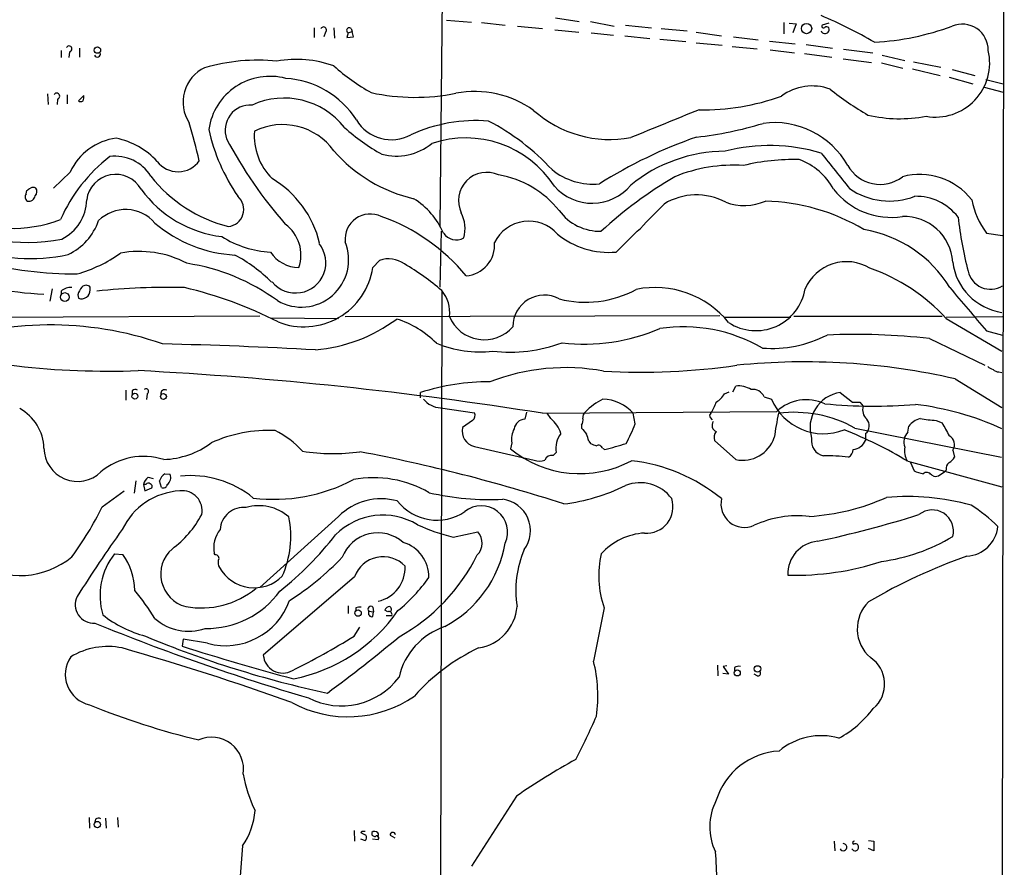
# Model space of a CAD drawing. Extents: x 15 to 1027, y 0 to 868.
# Drawn here: x 696 to 836, y 526 to 648 of the extents above; entities that cross this region are included whole.
import ezdxf

# ---------------------------------------------------------------- set-up
doc = ezdxf.new("R2010")
doc.units = 0
doc.header["$MEASUREMENT"] = 0
doc.layers.add('MAIN', color=5, linetype='CONTINUOUS')

msp = doc.modelspace()

# ---------------------------------------------------------------- linework, layer by layer
at = {"layer": 'MAIN'}
for p, q in [((836.3373, 713.0627), (835.914, 463.4654)), ((756.0733, 655.574), (755.7347, 618.0667)), ((756.666, 647.446), (760.222, 647.192)), ((761.6613, 647.1074), (765.048, 646.7687)), ((772.2447, 647.7847), (775.6313, 647.2767)), ((777.24, 647.2767), (780.6267, 646.5994)), ((804.8413, 647.1074), (804.8413, 645.4987)), ((805.6033, 647.0227), (806.6193, 646.938)), ((806.6193, 646.938), (806.1113, 645.668)), ((811.276, 647.0227), (810.3447, 646.7687)), ((737.7853, 646.3454), (737.7853, 644.9907)), ((739.394, 645.7527), (739.14, 645.0754)), ((740.5793, 646.3454), (740.664, 644.906)), ((742.6113, 645.668), (742.442, 644.9907)), ((742.6113, 645.668), (743.204, 645.8374)), ((743.0347, 646.2607), (743.204, 645.8374)), ((743.3733, 645.0754), (743.204, 645.8374)), ((766.826, 646.5994), (770.382, 646.2607)), ((772.16, 646.0914), (775.5467, 645.7527)), ((777.3247, 645.668), (780.542, 645.3294)), ((782.2353, 646.7687), (785.9607, 646.3454)), ((787.3153, 646.2607), (791.0407, 645.922)), ((792.3107, 645.7527), (795.9513, 645.2447)), ((742.442, 644.9907), (743.3733, 645.0754)), ((782.1507, 645.2447), (785.7067, 644.8214)), ((787.146, 644.7367), (790.8713, 644.398)), ((792.3107, 644.2287), (796.036, 643.89)), ((797.6447, 645.0754), (801.2007, 644.652)), ((802.8093, 644.4827), (806.45, 644.0594)), ((701.6327, 643.128), (701.6327, 642.112)), ((702.818, 642.9587), (702.7333, 642.112)), ((704.2573, 643.4667), (704.2573, 642.1967)), ((797.4753, 643.7207), (801.0313, 643.382)), ((802.894, 643.2127), (806.3653, 642.7894)), ((807.8047, 642.7047), (811.6993, 642.1967)), ((808.0587, 643.9747), (811.784, 643.4667)), ((813.3927, 643.2974), (817.5413, 642.7894)), ((813.308, 641.9427), (817.372, 641.4347)), ((818.8113, 641.35), (821.8593, 640.588)), ((818.896, 642.4507), (822.1133, 641.6887)), ((823.3833, 641.5194), (827.278, 640.7574)), ((823.214, 640.5034), (827.1933, 639.572)), ((828.8867, 640.4187), (832.104, 639.572)), ((828.4633, 639.318), (831.85, 638.3867)), ((833.7127, 638.9794), (836.168, 638.3867)), ((833.4587, 637.8787), (836.168, 637.2014)), ((699.6853, 636.9474), (699.77, 635.4234)), ((701.1247, 636.1854), (701.04, 635.4234)), ((702.4793, 636.778), (702.4793, 635.508)), ((704.088, 635.9314), (704.85, 636.6934)), ((702.9027, 625.7714), (700.532, 623.4854)), ((696.6373, 622.6387), (696.722, 623.1467)), ((755.904, 617.3047), (755.7347, 609.346)), ((833.7973, 617.0507), (836.0833, 616.712)), ((746.1673, 612.14), (747.0987, 613.156)), ((700.3627, 609.092), (700.024, 607.314)), ((705.7813, 608.9227), (705.7813, 609.346)), ((701.6327, 608.7534), (701.6327, 608.2454)), ((704.0033, 608.2454), (704.088, 607.7374)), ((755.9887, 608.6687), (755.7347, 486.4947)), ((729.996, 605.1974), (670.8987, 604.8587)), ((731.52, 604.9434), (741.2567, 604.8587)), ((742.188, 605.1127), (795.6973, 605.282)), ((796.29, 605.028), (805.8573, 605.028)), ((806.2807, 605.1974), (827.4473, 605.1974)), ((828.04, 605.028), (836.0833, 605.1127)), ((828.04, 604.8587), (835.9987, 600.202)), ((825.6693, 601.98), (833.5433, 598.17)), ((833.7973, 603.0807), (836.0833, 602.488)), ((835.5753, 597.2387), (835.9987, 597.154)), ((797.56, 594.36), (797.9833, 595.2067)), ((829.31, 596.2227), (835.9987, 592.1587)), ((710.8613, 594.614), (710.8613, 593.1747)), ((711.7927, 594.5294), (711.7927, 594.0214)), ((713.9093, 594.106), (713.8247, 593.2594)), ((752.9407, 593.5134), (752.9407, 594.2754)), ((796.3747, 594.106), (797.052, 594.36)), ((802.0473, 593.6827), (803.0633, 593.344)), ((812.8847, 594.2754), (814.6627, 592.9207)), ((755.8193, 592.074), (760.6453, 591.3967)), ((815.6787, 592.9207), (816.1867, 592.328)), ((768.096, 591.4814), (767.842, 590.4654)), ((770.382, 591.312), (803.8253, 591.566)), ((771.5673, 590.55), (771.0593, 591.312)), ((783.59, 589.788), (783.336, 591.312)), ((794.3427, 590.7194), (794.5967, 590.3807)), ((760.3913, 590.296), (758.952, 589.28)), ((775.97, 589.6187), (775.97, 589.1954)), ((822.5367, 588.6027), (822.706, 589.4494)), ((826.6007, 590.296), (827.4473, 589.9574)), ((815.0013, 589.1954), (835.914, 585.0467)), ((816.5253, 588.4334), (816.5253, 587.4174)), ((760.6453, 586.5707), (769.1967, 584.6234)), ((765.9793, 587.0787), (765.81, 586.232)), ((776.986, 587.3327), (777.24, 586.994)), ((797.9833, 584.708), (794.9353, 587.4174)), ((771.906, 585.3007), (772.3293, 585.724)), ((778.9333, 586.3167), (779.272, 586.1474)), ((828.9713, 586.0627), (829.2253, 585.0467)), ((822.5367, 584.454), (835.9987, 580.8134)), ((822.96, 584.2847), (823.468, 583.0994)), ((716.4493, 582.676), (717.2113, 582.5914)), ((825.9233, 582.5067), (826.262, 582.3374)), ((827.1087, 582.5067), (827.786, 582.93)), ((828.04, 583.184), (827.786, 582.93)), ((712.3007, 581.66), (712.0467, 579.882)), ((713.4013, 581.152), (713.5707, 580.2207)), ((713.74, 581.152), (713.4013, 581.152)), ((714.0787, 582.168), (714.756, 581.9987)), ((715.9413, 580.7287), (715.6873, 581.66)), ((707.4747, 577.9347), (710.6073, 580.2207)), ((713.5707, 580.2207), (714.5867, 580.644)), ((741.2567, 576.58), (729.996, 566.42)), ((757.5973, 573.6167), (761.1533, 574.3787)), ((709.2527, 571.246), (710.438, 571.1614)), ((723.646, 571.0767), (723.4767, 571.3307)), ((743.5427, 567.944), (730.504, 556.768)), ((742.6113, 563.7954), (742.6113, 562.6947)), ((743.712, 563.5414), (743.712, 563.118)), ((745.5747, 563.0334), (746.252, 562.9487)), ((746.1673, 563.626), (746.252, 562.9487)), ((746.1673, 562.2714), (746.252, 562.9487)), ((748.284, 562.9487), (747.8607, 563.2027)), ((748.03, 562.4407), (748.8767, 562.4407)), ((743.458, 559.4774), (744.3047, 560.7474)), ((719.074, 559.054), (718.9047, 558.038)), ((722.5453, 558.4614), (719.074, 559.054)), ((795.3587, 555.3287), (795.4433, 553.8047)), ((796.9673, 554.0587), (796.1207, 554.1434)), ((796.7133, 555.244), (796.2053, 555.1594)), ((796.2053, 555.1594), (796.9673, 554.0587)), ((797.814, 554.99), (797.814, 554.5667)), ((801.0313, 553.8047), (800.608, 554.0587)), ((766.6567, 536.6174), (760.222, 526.6267)), ((705.612, 533.5694), (705.6967, 532.0454)), ((706.5433, 533.3154), (706.4587, 532.892)), ((707.9827, 533.4847), (708.0673, 532.0454)), ((709.676, 533.5694), (709.7607, 532.2147)), ((743.458, 531.7067), (743.5427, 530.1827)), ((744.474, 531.368), (744.5587, 531.622)), ((744.5587, 531.622), (745.0667, 531.622)), ((744.3893, 530.5214), (745.0667, 530.2674)), ((746.0827, 530.5214), (746.9293, 530.4367)), ((748.6227, 531.0294), (749.3, 530.6907)), ((812.038, 530.1827), (812.1227, 528.828)), ((816.9487, 530.2674), (817.7107, 530.1827)), ((817.7107, 530.1827), (817.7107, 528.828)), ((727.5407, 529.5054), (727.202, 525.1874)), ((817.7107, 528.828), (816.9487, 529.1667))]:
    msp.add_line(p, q, dxfattribs=at)
for centre, radius in [((808.101, 646.2607), 0.7308), ((706.8085, 643.1832), 0.4527), ((702.1551, 607.9066), 0.6333), ((712.1551, 593.7524), 0.432), ((716.2393, 593.7086), 0.4163), ((744.0303, 562.7775), 0.4643), ((798.1925, 554.2302), 0.434), ((801.0828, 554.7933), 0.4656), ((706.7993, 532.555), 0.4587)]:
    msp.add_circle(centre, radius, dxfattribs=at)
for centre, radius, start, end in [((779.5937, 577.4353), 77.0197, 60.264456, 66.605375), ((739.0977, 646.0632), 0.4291, 313.65944, 152.599009), ((742.7691, 646.0028), 0.3701, 44.157315, 244.764272), ((810.7257, 646.1336), 0.5892, 201.024945, 21.046587), ((810.514, 646.5993), 0.2395, 134.983084, 315), ((810.9373, 646.0912), 0.4234, 36.888839, 126.859073), ((815.6073, 682.9794), 38.7279, 273.238753, 290.053055), ((830.3333, 643.174), 3.7183, 359.291159, 112.895094), ((702.7596, 643.3645), 0.41, 278.189394, 152.878697), ((706.7826, 642.6569), 0.4577, 206.777796, 16.827541), ((826.4896, 641.3772), 7.7617, 260.146177, 13.03628), ((729.6943, 614.4347), 27.3088, 84.205754, 106.098167), ((735.2522, 626.1075), 15.7476, 70.227867, 100.245261), ((724.4643, 635.7732), 5.4306, 115.551027, 213.211048), ((760.8172, 663.621), 30.4073, 228.274653, 240.650078), ((731.4703, 630.5918), 8.848, 75.261546, 171.710918), ((732.8848, 626.1992), 12.9765, 32.764966, 86.303995), ((752.1666, 665.6015), 29.1631, 257.618209, 281.580031), ((760.68, 622.7657), 14.512, 54.47655, 100.558998), ((808.9283, 630.5959), 7.4659, 70.29765, 126.354176), ((840.13, 673.545), 45.9683, 231.390355, 239.59348), ((700.9733, 636.601), 0.4423, 290.016307, 143.725967), ((704.4267, 636.5661), 0.7194, 241.913927, 298.079046), ((703.2851, 636.4816), 1.5792, 339.609571, 7.70781), ((733.458, 625.3501), 10.9814, 38.069284, 114.550482), ((793.2618, 668.008), 33.3508, 269.093215, 289.697288), ((728.6545, 631.7342), 3.6126, 86.178013, 199.762644), ((780.0503, 646.8747), 16.4587, 228.348912, 280.314686), ((1782.7038, -1801.4491), 2629.5769, 112.1155025, 112.3446881), ((748.7832, 636.1819), 5.7988, 210.692634, 298.903646), ((760.9385, 610.3963), 22.723, 85.611351, 114.304557), ((746.9306, 603.1231), 33.8192, 42.820137, 62.250036), ((821.4217, 653.8508), 20.4654, 257.132149, 280.528712), ((623.4477, 604.2733), 100.6019, 13.278502, 16.472038), ((749.4096, 637.7597), 27.3375, 192.447174, 214.437918), ((737.7519, 630.9446), 8.5441, 175.510518, 225.600795), ((733.2423, 623.4583), 9.0869, 36.155366, 116.174504), ((762.3412, 654.8157), 30.4073, 228.274653, 240.650078), ((786.755, 682.2955), 51.8366, 276.24668, 286.962385), ((803.5067, 620.796), 12.0288, 29.409596, 97.78177), ((710.5148, 622.2864), 8.3719, 96.916024, 155.400569), ((707.2293, 619.7493), 11.0846, 42.904119, 78.143767), ((781.4738, 660.1861), 63.5696, 207.825857, 221.191309), ((759.4074, 615.5608), 15.0786, 32.846937, 108.795071), ((814.4276, 567.2722), 67.2084, 109.136539, 122.304658), ((756.6701, 642.6834), 21.2397, 220.748528, 257.323959), ((749.4694, 636.185), 8.1316, 255.528319, 308.661019), ((796.5607, 607.2628), 21.4721, 90.270575, 129.173811), ((802.8586, 603.8391), 25.7049, 73.462545, 104.415537), ((722.6584, 609.7069), 23.0646, 127.632554, 156.244766), ((709.3607, 622.1104), 5.9147, 31.249005, 97.630747), ((718.3235, 629.5323), 3.7219, 216.941325, 324.670624), ((806.2874, 596.821), 30.7377, 88.591961, 103.553358), ((803.9476, 618.9944), 9.0977, 28.360856, 70.110462), ((2082.1879, 1641.9251), 1626.3719, 218.5452129, 218.7743993), ((777.6187, 633.4119), 9.3763, 231.147035, 275.454671), ((797.652, 604.661), 22.0882, 86.282845, 112.321878), ((818.5763, 629.2696), 5.2599, 209.210239, 307.451167), ((709.4232, 621.2496), 4.1852, 29.586623, 172.553541), ((730.5629, 637.9167), 20.5654, 218.271519, 255.773138), ((724.0379, 612.0622), 14.9372, 13.745426, 58.80791), ((762.4076, 621.6958), 4.0324, 64.922074, 205.979798), ((761.8237, 611.5693), 13.9682, 38.517273, 80.551637), ((819.7203, 573.0722), 60.2821, 120.348018, 132.797598), ((824.2839, 616.1116), 9.3263, 37.522594, 105.607508), ((612.2933, 750.3276), 152.6538, 303.578089, 303.807251), ((697.611, 622.6803), 0.8907, 64.674936, 115.325064), ((697.3492, 622.9813), 0.8169, 313.090352, 38.104439), ((726.5759, 633.1143), 16.6917, 215.94553, 263.123118), ((777.4637, 628.5065), 7.1944, 221.499084, 320.277226), ((820.1511, 629.658), 10.3646, 217.726332, 279.012459), ((819.9393, 631.6779), 10.05, 235.447199, 291.07218), ((697.1639, 622.2044), 0.6826, 140.486757, 238.447486), ((696.9984, 622.5216), 0.9192, 257.961408, 351.434405), ((698.9614, 621.8832), 6.3126, 295.885537, 359.172197), ((725.232, 620.4403), 2.4738, 276.422038, 48.743263), ((745.9747, 612.479), 11.2398, 24.000428, 57.527322), ((792.361, 613.7106), 8.8004, 61.620138, 121.684063), ((799.1671, 628.685), 7.6926, 250.062901, 293.355363), ((801.4114, 592.5032), 29.1306, 59.328695, 88.415889), ((823.6875, 614.6541), 7.6471, 37.75854, 91.010041), ((843.3878, 624.1751), 11.9472, 191.505938, 216.607185), ((710.8305, 614.9109), 5.5026, 40.57498, 134.602405), ((778.6203, 624.5921), 7.2888, 216.388182, 271.129667), ((645.511, 756.5691), 196.3509, 313.584805, 316.415195), ((696.7212, 641.6269), 25.9091, 239.352771, 281.118066), ((694.7756, 636.3111), 18.5905, 243.488841, 291.364046), ((699.1125, 621.5114), 8.2997, 295.217952, 341.141758), ((745.7929, 616.1504), 3.6238, 64.505522, 185.855489), ((738.1063, 593.3091), 27.701, 39.568577, 70.500878), ((754.4113, 617.719), 4.8984, 344.055889, 26.823459), ((822.0266, 612.4677), 6.9583, 3.57844, 92.074651), ((881.3069, 624.9849), 51.882, 186.24997, 194.91411), ((727.4409, 632.9938), 19.102, 229.40082, 266.996466), ((730.4452, 613.9181), 5.4377, 340.913631, 54.061172), ((768.4028, 613.325), 5.4244, 40.967224, 154.081168), ((813.3249, 599.9683), 17.8355, 31.402413, 80.491203), ((732.3222, 628.9204), 14.6011, 237.965209, 266.850513), ((758.033, 618.2038), 2.1295, 212.784856, 300.734425), ((779.8779, 626.1323), 11.8335, 231.421555, 274.86123), ((697.3281, 637.7024), 24.2896, 248.49689, 282.653153), ((735.1184, 612.8174), 4.3265, 219.172936, 39.173772), ((735.9407, 613.2263), 6.7493, 239.704944, 22.238702), ((759.1406, 615.3409), 4.3978, 274.164887, 4.631427), ((698.087, 631.299), 20.9196, 286.186661, 305.044524), ((712.789, 599.9354), 14.4885, 62.039963, 100.698704), ((715.7052, 593.9643), 22.658, 45.134106, 61.720396), ((735.6053, 617.0313), 4.8913, 213.362262, 269.750497), ((748.395, 609.5304), 3.8504, 54.064635, 109.674044), ((704.1464, 671.5611), 60.3528, 256.393938, 269.783833), ((714.9769, 583.1519), 29.9371, 54.088615, 81.151298), ((736.2685, 613.681), 10.018, 248.646352, 351.151479), ((732.9893, 582.2776), 35.1344, 49.109787, 59.814933), ((813.8147, 606.4909), 6.4712, 59.305012, 156.299747), ((808.0471, 586.4029), 27.209, 42.710652, 70.526056), ((837.2705, 613.9767), 8.3685, 187.378424, 261.258627), ((700.7868, 649.7563), 41.4575, 247.166929, 267.775056), ((834.3606, 612.2734), 3.2518, 191.375933, 301.989695), ((702.9452, 607.3558), 1.9173, 83.666738, 133.201443), ((707.2703, 607.1959), 3.4314, 141.201202, 162.190762), ((705.1886, 608.7816), 0.8184, 43.598957, 136.396215), ((716.9149, 511.8972), 97.392, 88.630071, 96.012991), ((705.8978, 552.2303), 58.5717, 62.855115, 76.829546), ((776.5338, 622.3224), 15.1492, 255.546658, 298.486854), ((786.4452, 595.7221), 13.5541, 39.07645, 101.429477), ((800.8556, 610.2383), 7.1265, 236.933631, 350.743737), ((2376.3283, 1918.4795), 2027.2336, 220.2268186, 220.4560043), ((704.5244, 608.9161), 1.2569, 249.683513, 0.300858), ((752.3806, 605.7468), 4.7512, 352.330369, 40.587953), ((770.6314, 603.7036), 4.4828, 61.75707, 180.385997), ((736.0332, 622.9151), 22.6254, 274.8718, 306.697646), ((745.4205, 591.6484), 13.7611, 44.552784, 72.519798), ((762.069, 607.2254), 5.4093, 202.989692, 318.955467), ((700.1124, 555.386), 48.5439, 70.757745, 110.420196), ((776.3735, 628.4423), 27.2432, 263.259729, 293.292151), ((790.4645, 581.0258), 22.6381, 59.971581, 98.429296), ((803.109, 617.9004), 17.325, 265.644642, 297.17677), ((815.0204, 506.3561), 96.215, 83.645591, 92.381722), ((708.3778, 711.0527), 113.7246, 254.64554, 272.147497), ((699.6767, -105.0458), 706.455, 86.8940096, 88.6670293), ((761.3217, 615.9036), 15.822, 247.34239, 277.073273), ((765.833, 620.7667), 20.7238, 262.895799, 290.752172), ((773.6455, 568.0727), 29.7554, 79.432024, 111.279569), ((784.3388, 694.2556), 97.0735, 266.907992, 278.181162), ((807.8066, 502.3995), 96.2558, 77.091286, 95.756111), ((835.1331, 599.2028), 1.675, 225.863544, 256.028469), ((683.8914, 48.5771), 549.5833, 80.945443, 87.001573), ((835.4785, 598.2242), 0.9902, 220.782042, 275.60984), ((762.7351, 563.5685), 32.2311, 89.801613, 107.690818), ((798.3263, 591.6694), 3.5539, 58.471922, 95.538462), ((712.2323, 594.0442), 0.6547, 60.498273, 132.177148), ((713.7515, 594.4408), 0.3701, 295.235729, 135.831902), ((716.4277, 594.1068), 0.5772, 61.481432, 188.50623), ((793.7502, 595.5453), 2.9932, 298.736493, 331.25923), ((800.4239, 592.9218), 1.7929, 25.112846, 97.666865), ((813.6586, 589.2666), 5.0683, 98.783206, 197.340604), ((756.0581, 595.5441), 3.4783, 219.236325, 266.063314), ((783.9106, 584.0089), 10.5395, 117.65939, 134.846623), ((778.8388, 587.3594), 5.9873, 41.312317, 88.284875), ((788.4905, 595.1089), 7.0471, 327.398918, 341.910088), ((810.5403, 596.5123), 8.1206, 202.964291, 291.202904), ((808.0712, 587.0268), 6.2155, 65.148951, 133.087829), ((817.6207, 663.0419), 70.7163, 264.370124, 274.880671), ((815.1707, 846.9205), 254.0003, 269.885409, 270.114592), ((817.8375, 591.7777), 1.7401, 161.56401, 228.949431), ((818.2893, 549.7922), 43.1227, 65.752778, 82.875939), ((692.4346, 586.0891), 6.7465, 1.933286, 60.993981), ((759.9033, 590.9883), 0.847, 305.179884, 28.828576), ((777.1251, 590.7314), 0.9906, 130.787625, 185.602387), ((794.6543, 590.9773), 0.4044, 124.145878, 219.613322), ((847.9311, 582.0397), 44.8214, 168.060878, 172.563643), ((806.2823, 573.4417), 18.0056, 61.037346, 97.027804), ((761.1673, 588.7807), 2.2709, 167.298509, 256.710359), ((767.9236, 588.839), 1.6284, 92.872245, 170.395383), ((768.5245, 586.933), 4.7267, 18.507781, 49.927787), ((774.7849, 590.3383), 1.3865, 328.733619, 12.344134), ((763.8497, 597.0752), 21.0424, 331.374025, 339.738201), ((795.5534, 589.5764), 0.9607, 145.050978, 247.727892), ((815.6191, 589.532), 1.4241, 309.518131, 40.951272), ((824.9772, 587.8557), 2.7746, 103.814368, 144.942679), ((827.4063, 607.9607), 17.6831, 259.931, 267.388831), ((1293.6282, 843.0249), 530.4411, 208.495436, 208.72462), ((731.3533, 568.7951), 20.0793, 87.590963, 114.416089), ((725.9902, 576.6575), 13.6875, 42.436133, 63.032459), ((769.451, 587.5442), 3.5028, 153.434949, 187.636907), ((775.8003, 586.2956), 3.5178, 142.575008, 189.351467), ((987.9865, 758.0993), 271.0711, 218.542738, 218.771917), ((771.8601, 586.1884), 5.2521, 12.584303, 24.288032), ((796.3325, 587.7984), 1.4482, 142.129874, 195.253037), ((798.9739, 589.3682), 4.7643, 257.999484, 341.299983), ((791.7961, 533.7817), 59.2678, 58.7567, 68.54208), ((823.974, 587.2145), 1.9982, 135.995555, 201.381303), ((827.8413, 586.8597), 1.3828, 324.804311, 63.268176), ((715.8341, 596.8433), 12.1435, 272.104332, 306.476394), ((862.3219, 798.5211), 227.997, 248.08868, 248.317839), ((778.383, 586.1686), 0.5699, 15.062887, 121.327573), ((766.0735, 639.5759), 55.0346, 283.876032, 287.169849), ((811.0008, 587.375), 2.2132, 170.086951, 257.293728), ((814.5164, 588.3503), 2.2149, 275.983687, 335.090623), ((825.5854, 586.0205), 3.5032, 172.363962, 206.562125), ((703.9642, 586.3584), 4.7871, 180.499107, 314.26115), ((713.4068, 575.6715), 9.4823, 72.36168, 130.050432), ((740.4898, 614.114), 28.5612, 261.142469, 277.675892), ((699.4981, 350.005), 240.0229, 72.060046, 79.241119), ((775.7088, 598.2665), 15.5825, 230.5615, 298.240241), ((771.752, 584.1945), 1.1169, 82.074488, 157.418411), ((811.3184, 564.6824), 20.5494, 82.304867, 92.243404), ((813.5583, 586.1203), 1.1893, 295.483436, 1.305674), ((827.1516, 586.3584), 2.4537, 302.315026, 327.684974), ((769.9587, 586.2525), 1.7985, 244.93249, 295.06751), ((780.2045, 559.7131), 24.9918, 50.944051, 83.388431), ((829.1488, 583.3893), 1.1277, 127.436933, 190.489812), ((717.2542, 581.2786), 1.6127, 119.941869, 166.319642), ((716.0595, 582.1482), 1.2341, 306.177216, 21.046177), ((720.1104, 568.3138), 14.0994, 50.573579, 95.942451), ((825.4148, 586.8225), 4.2014, 242.395041, 260.729815), ((825.2537, 582.0525), 0.8091, 34.149649, 129.594322), ((826.5161, 583.2687), 0.9653, 254.738635, 307.87186), ((715.0098, 580.8134), 1.6438, 124.503137, 168.112419), ((714.0748, 580.9251), 0.4045, 50.386678, 145.873798), ((714.2621, 580.8557), 0.3875, 326.88812, 79.502061), ((716.2376, 581.1944), 0.552, 237.533585, 355.594926), ((732.0208, 603.4038), 24.379, 263.035401, 297.753451), ((746.2942, 566.3654), 15.7374, 59.798885, 100.696232), ((769.6749, 607.0378), 28.9246, 277.459411, 295.737353), ((784.3362, 575.7931), 5.5987, 36.457069, 112.039524), ((719.1034, 570.5391), 9.6965, 93.177077, 154.474846), ((718.9407, 577.4251), 2.8206, 347.903257, 97.633974), ((762.8337, 617.5333), 38.5436, 257.072324, 272.789219), ((822.4135, 544.323), 35.0885, 74.82932, 94.781433), ((729.8729, 571.6654), 6.448, 48.50947, 106.433869), ((747.3285, 570.5193), 8.579, 74.378256, 135.05242), ((755.2935, 583.2683), 7.2186, 218.430857, 303.623586), ((761.6491, 574.3463), 3.7466, 335.119653, 129.012333), ((764.128, 574.5454), 4.5275, 323.284748, 82.623207), ((785.2596, 577.9593), 3.7632, 265.199816, 17.96503), ((799.2189, 578.3629), 3.3542, 166.954809, 294.466009), ((806.5747, 608.0397), 31.5175, 273.469412, 294.188564), ((819.5996, 559.2879), 22.3865, 45.083973, 57.596569), ((667.4099, 597.3929), 44.54, 323.376987, 334.095628), ((708.6075, 583.8397), 14.8479, 306.624705, 331.846727), ((727.6968, 574.487), 3.3814, 84.026382, 176.092936), ((747.5969, 567.1938), 9.5638, 59.036963, 135.008472), ((806.8517, 561.6433), 15.0254, 83.77098, 114.553527), ((776.6562, 727.8795), 158.335, 282.03382, 287.453284), ((826.0482, 574.4819), 3.0255, 345.050163, 128.973611), ((720.4868, 573.7133), 13.9384, 335.930914, 11.51357), ((764.745, 602.1848), 29.4487, 245.466808, 255.953045), ((877.3636, 455.4463), 205.2268, 144.467314, 147.686694), ((727.7106, 572.0715), 4.2982, 142.005765, 189.924506), ((702.682, 603.7454), 48.4042, 308.591391, 322.015915), ((746.8593, 568.7713), 5.461, 48.395388, 158.891607), ((759.2853, 572.7745), 2.4623, 316.408575, 40.655306), ((785.5811, 564.9548), 9.2765, 93.933797, 137.297453), ((830.7594, 575.5671), 4.6661, 272.996266, 354.756879), ((749.0698, 567.9986), 5.0581, 358.423014, 73.749174), ((748.564, 575.602), 16.7255, 297.983823, 350.251584), ((810.0768, 568.3951), 4.647, 95.055564, 182.430908), ((815.233, 596.6614), 26.7564, 277.685562, 300.894531), ((716.9876, 565.2193), 9.8056, 142.075818, 195.945958), ((703.1736, 565.9198), 8.958, 0.49186, 35.812188), ((720.6408, 568.3391), 4.7886, 131.539243, 255.139568), ((723.7053, 570.611), 0.4694, 320.854032, 97.256717), ((736.5506, 583.3417), 27.4147, 299.122384, 333.423826), ((781.4756, 565.9964), 14.9105, 156.93199, 188.817885), ((792.168, 568.1185), 13.764, 166.866383, 199.423063), ((695.8123, 579.5355), 11.3953, 237.024086, 310.129004), ((725.4245, 570.0185), 1.3872, 167.671, 211.258436), ((712.8132, 598.3519), 40.009, 302.363071, 316.354619), ((747.604, 566.5196), 4.3039, 43.240345, 160.672949), ((806.5368, 607.5428), 39.3603, 268.39447, 288.170767), ((858.4397, 493.3504), 82.2669, 109.481635, 120.28796), ((729.2121, 572.099), 5.7076, 209.381924, 314.509504), ((745.8582, 569.2402), 4.8863, 282.662223, 2.672044), ((735.9855, 580.2892), 21.9904, 308.661517, 325.58121), ((686.1648, 544.1811), 33.9143, 31.730388, 40.035097), ((721.6672, 575.7067), 12.206, 259.356123, 309.84662), ((722.4581, 573.4101), 12.8346, 268.877634, 324.252822), ((706.2683, 563.9647), 2.6316, 153.230478, 274.149061), ((725.1078, 567.7952), 9.6791, 254.648263, 340.456993), ((820.7522, 560.526), 5.4205, 134.56275, 229.092699), ((718.142, 576.0708), 17.1893, 232.000332, 254.869566), ((730.2604, 576.6337), 23.6955, 281.099241, 325.222571), ((744.3046, 561.6774), 1.9559, 85.031528, 107.636421), ((745.871, 563.3297), 0.419, 45, 225), ((746.0343, 562.7794), 0.5251, 151.072569, 284.671367), ((748.6165, 562.9006), 0.8139, 95.534773, 158.212969), ((748.4715, 562.5677), 0.4246, 342.59768, 116.202997), ((748.3485, 563.3039), 0.4488, 307.666685, 65.022443), ((760.2645, 564.2063), 6.4957, 278.619348, 355.624296), ((2683.4429, 178.7279), 1942.7483, 168.5754778, 168.8046585), ((824.2373, 848.9734), 310.8131, 247.732142, 253.687762), ((719.8163, 567.3372), 7.1694, 227.903013, 289.476208), ((759.5645, 551.4251), 9.9211, 108.527358, 167.127234), ((770.1865, 694.6345), 146.5033, 247.302251, 257.968512), ((685.3635, 653.296), 110.349, 296.530012, 301.766685), ((621.8138, 711.9801), 199.2163, 306.262733, 310.009445), ((708.2887, 547.7625), 10.232, 78.358962, 121.206242), ((606.2645, 192.6687), 379.6626, 70.248529, 74.087958), ((821.7787, 880.1516), 338.1423, 252.287984, 255.098383), ((773.7395, 531.5903), 29.0241, 115.513802, 138.225916), ((706.6897, 554.0125), 4.4683, 145.955355, 257.159643), ((733.2802, 556.9901), 2.7851, 184.574003, 299.525179), ((757.5449, 550.8912), 20.7377, 352.11809, 14.037852), ((814.6778, 552.6296), 4.5622, 310.257745, 56.396664), ((798.4492, 554.016), 1.1628, 79.520187, 123.110624), ((801.1244, 554.1857), 0.3923, 256.268462, 32.65713), ((741.6675, 559.7956), 10.2763, 242.602104, 323.168908), ((742.5737, 564.712), 16.7538, 241.455345, 304.628082), ((746.6557, 650.6031), 108.9402, 247.915285, 256.527677), ((805.7117, 558.0038), 14.8451, 298.149951, 323.376885), ((682.8491, 589.9093), 104.0318, 332.496242, 336.272003), ((723.1003, 540.4596), 4.5804, 351.087593, 113.48061), ((810.2027, 535.8897), 9.3682, 74.442562, 130.135009), ((804.7564, 533.0509), 10.0186, 93.389868, 162.732869), ((826.9496, 448.8235), 106.5035, 119.118389, 124.479528), ((746.3157, 543.0184), 18.974, 189.919047, 206.388142), ((802.3279, 532.2592), 8.0708, 152.189053, 206.49457), ((718.8232, 535.4077), 10.5277, 325.89951, 355.52015), ((706.9829, 532.8302), 0.6547, 60.498273, 132.177148), ((660.1527, 361.8537), 189.3282, 63.323768, 63.552924), ((744.6191, 530.7028), 0.6244, 315.791579, 31.536569), ((746.4405, 531.3179), 0.4626, 163.057546, 278.140613), ((746.3754, 530.9514), 0.6275, 41.595628, 126.973992), ((746.7177, 530.6484), 0.2993, 314.986465, 135.013536), ((746.6498, 531.1394), 0.3004, 291.5251, 49.549723), ((749.0037, 531.0717), 0.3833, 6.33524, 186.33524), ((814.8744, 529.9711), 0.2158, 78.695275, 258.674454), ((813.3286, 529.334), 0.5104, 209.583379, 92.313043), ((815.0164, 529.3088), 0.4936, 207.354142, 3.158584), ((815.0652, 529.3789), 0.4463, 354.482356, 121.503207), ((725.8404, 523.7682), 69.4367, 357.117771, 4.038744)]:
    msp.add_arc(centre, radius, start, end, dxfattribs=at)

doc.saveas('drawing.dxf')
